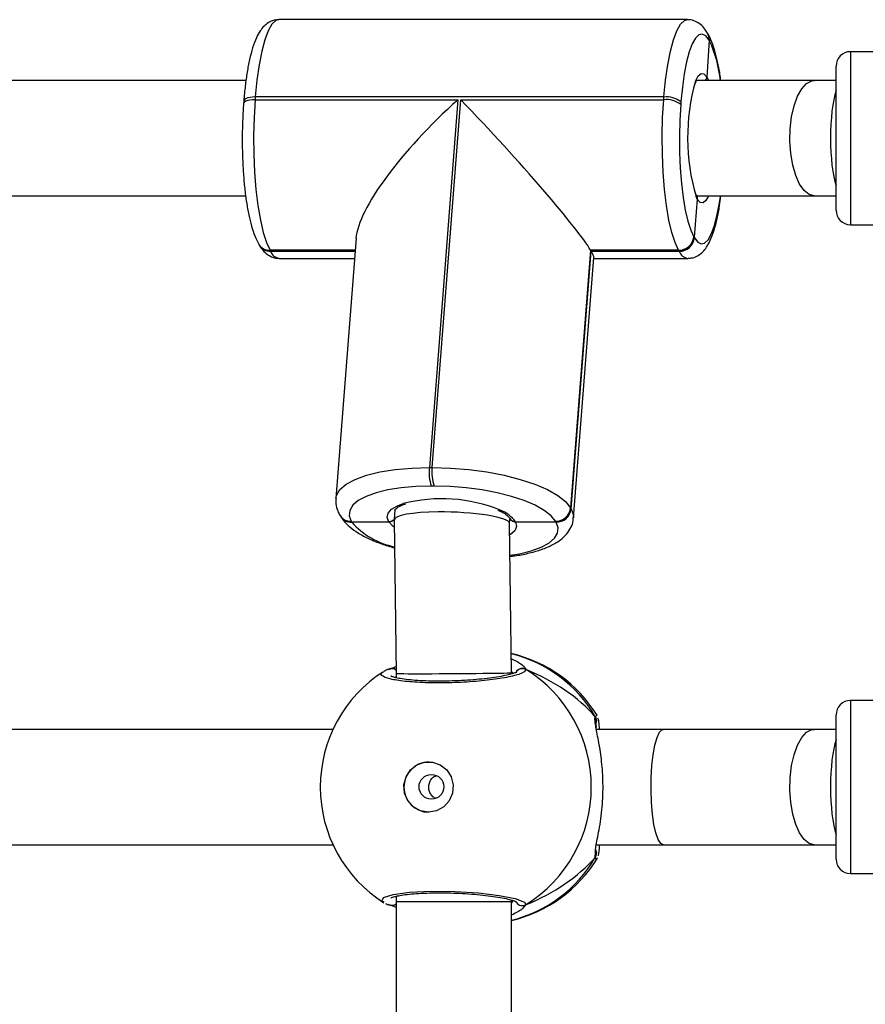
# Model space of a CAD drawing. Units: millimetres. Extents: x -4534 to 4980, y -3372 to 7188.
# Drawn here: x 1946 to 2063, y 2527 to 2663 of the extents above; entities that cross this region are included whole.
import ezdxf

# ---------------------------------------------------------------- set-up
doc = ezdxf.new("R2010")
doc.units = ezdxf.units.MM
doc.layers.add('Toestel 2D', color=7, linetype='Continuous', lineweight=20)

# ---------------------------------------------------------------- blocks, each defined once
blk = doc.blocks.new('44')
at = {"color": 7, "linetype": 'Continuous', "lineweight": 25}
for p, q in [((7747.57, 1311.699), (7741.904, 1311.699)), ((7747.855, 1311.5), (7747.847, 1311.514)), ((7747.87, 1311.413), (7747.838, 1310.903)), ((7747.878, 1311.399), (7747.87, 1311.413)), ((7756.031, 1311.255), (7749.831, 1311.255)), ((7749.631, 1310.988), (7749.631, 1311.055)), ((7749.631, 1309.055), (7749.631, 1310.988)), ((7741.448, 1310.855), (7733.997, 1310.855)), ((7749.631, 1310.855), (7749.329, 1310.855)), ((7741.418, 1310.574), (7741.415, 1310.536)), ((7741.577, 1310.627), (7741.574, 1310.589)), ((7741.574, 1310.589), (7744.388, 1310.589)), ((7747.244, 1310.627), (7741.577, 1310.627)), ((7744.388, 1310.589), (7743.992, 1305.486)), ((7744.031, 1305.486), (7744.427, 1310.589)), ((7744.427, 1310.589), (7747.241, 1310.589)), ((7747.241, 1310.589), (7747.244, 1310.627)), ((7747.479, 1310.558), (7747.476, 1310.521)), ((7733.997, 1309.255), (7741.444, 1309.255)), ((7747.707, 1309.211), (7747.662, 1308.681)), ((7749.329, 1309.255), (7749.631, 1309.255)), ((7749.831, 1308.855), (7756.031, 1308.855)), ((7742.974, 1308.666), (7742.693, 1305.055)), ((7747.658, 1308.688), (7747.662, 1308.681)), ((7747.662, 1308.681), (7747.666, 1308.674)), ((7741.624, 1308.587), (7741.628, 1308.58)), ((7741.628, 1308.58), (7741.632, 1308.573)), ((7741.782, 1308.5), (7741.786, 1308.493)), ((7746.227, 1308.5), (7745.95, 1304.929)), ((7747.448, 1308.5), (7746.227, 1308.5)), ((7746.231, 1308.493), (7746.227, 1308.5)), ((7747.452, 1308.493), (7747.448, 1308.5)), ((7742.96, 1308.493), (7741.786, 1308.493)), ((7741.786, 1308.493), (7741.79, 1308.486)), ((7741.909, 1308.388), (7742.952, 1308.388)), ((7746.231, 1308.493), (7745.954, 1304.922)), ((7745.958, 1304.915), (7746.235, 1308.486)), ((7745.991, 1304.789), (7746.271, 1308.4)), ((7747.452, 1308.493), (7746.231, 1308.493)), ((7746.235, 1308.486), (7746.231, 1308.493)), ((7746.235, 1308.486), (7747.456, 1308.486)), ((7746.27, 1308.388), (7747.575, 1308.388)), ((7747.456, 1308.486), (7747.452, 1308.493)), ((7743.992, 1305.486), (7744.031, 1305.486)), ((7744.056, 1305.23), (7744.017, 1305.23)), ((7742.749, 1304.828), (7742.753, 1304.821)), ((7742.753, 1304.821), (7742.757, 1304.814)), ((7743.514, 1304.898), (7743.504, 1304.764)), ((7745.95, 1304.929), (7745.954, 1304.922)), ((7745.954, 1304.922), (7745.958, 1304.915)), ((7742.907, 1304.741), (7742.911, 1304.734)), ((7742.911, 1304.734), (7742.915, 1304.727)), ((7742.911, 1304.734), (7743.429, 1304.734)), ((7743.503, 1304.762), (7743.531, 1302.63)), ((7745.104, 1304.711), (7745.108, 1304.765)), ((7745.131, 1302.641), (7745.104, 1304.712)), ((7745.187, 1304.734), (7745.744, 1304.734)), ((7745.744, 1304.734), (7745.74, 1304.741)), ((7745.748, 1304.727), (7745.744, 1304.734)), ((7743.425, 1302.686), (7743.53, 1302.725)), ((7743.448, 1302.697), (7743.447, 1302.696)), ((7743.531, 1302.63), (7743.531, 1302.57)), ((7756.031, 1302.255), (7749.831, 1302.255)), ((7749.631, 1300.055), (7749.631, 1302.055)), ((7742.655, 1301.855), (7733.997, 1301.855)), ((7747.236, 1301.855), (7746.307, 1301.855)), ((7749.631, 1301.855), (7749.329, 1301.855)), ((7733.997, 1300.255), (7742.655, 1300.255)), ((7746.307, 1300.255), (7747.236, 1300.255)), ((7749.329, 1300.255), (7749.631, 1300.255)), ((7746.316, 1300.072), (7746.312, 1300.063)), ((7749.831, 1299.855), (7756.031, 1299.855)), ((7743.531, 1299.54), (7743.531, 1299.468)), ((7745.131, 1299.468), (7745.131, 1299.487)), ((7743.425, 1299.425), (7743.447, 1299.416)), ((7743.446, 1299.415), (7743.448, 1299.414)), ((7743.531, 1299.468), (7743.531, 1293.635)), ((7745.131, 1293.635), (7745.131, 1299.468))]:
    blk.add_line(p, q, dxfattribs=at)
at = {"color": 8, "linetype": 'Continuous', "lineweight": 25}
for p, q in [((7749.831, 1311.255), (7749.831, 1311.174)), ((7749.831, 1311.174), (7749.831, 1308.855)), ((7747.838, 1310.903), (7747.857, 1310.867)), ((7747.707, 1309.211), (7747.69, 1309.247)), ((7742.961, 1308.5), (7741.782, 1308.5)), ((7741.79, 1308.486), (7742.96, 1308.486)), ((7743.514, 1304.901), (7743.513, 1304.89)), ((7745.156, 1302.632), (7745.131, 1302.659)), ((7743.531, 1302.583), (7743.513, 1302.575)), ((7749.831, 1302.255), (7749.831, 1299.855)), ((7746.291, 1302.031), (7746.313, 1302.05)), ((7746.291, 1300.08), (7746.295, 1300.151)), ((7743.52, 1299.538), (7743.531, 1299.531)), ((7745.131, 1299.446), (7745.156, 1299.479)), ((7745.331, 1299.425), (7745.281, 1299.369))]:
    blk.add_line(p, q, dxfattribs=at)
at = {"color": 8, "linetype": 'Continuous', "lineweight": 25, "flags": 128}
for points in [[(7741.904, 1311.699), (7741.861, 1311.687), (7741.808, 1311.636), (7741.757, 1311.546), (7741.709, 1311.42), (7741.667, 1311.261), (7741.63, 1311.073), (7741.6, 1310.859), (7741.577, 1310.627)], [(7747.244, 1310.627), (7747.266, 1310.859), (7747.296, 1311.073), (7747.333, 1311.261), (7747.376, 1311.42), (7747.423, 1311.546), (7747.474, 1311.636), (7747.528, 1311.687), (7747.57, 1311.699)], [(7747.682, 1310.846), (7747.683, 1310.848), (7747.72, 1310.919), (7747.759, 1310.953), (7747.799, 1310.947), (7747.838, 1310.903)], [(7749.329, 1309.255), (7749.256, 1309.274), (7749.187, 1309.329), (7749.125, 1309.419), (7749.071, 1309.537), (7749.03, 1309.681), (7749.003, 1309.841), (7748.992, 1310.012), (7748.995, 1310.185), (7749.015, 1310.352), (7749.049, 1310.504), (7749.097, 1310.636), (7749.155, 1310.741), (7749.221, 1310.814), (7749.293, 1310.851), (7749.329, 1310.855)], [(7741.574, 1310.589), (7741.537, 1310.588), (7741.502, 1310.584), (7741.472, 1310.577), (7741.448, 1310.569), (7741.43, 1310.559), (7741.418, 1310.547), (7741.415, 1310.536)], [(7741.577, 1310.627), (7741.54, 1310.625), (7741.505, 1310.621), (7741.475, 1310.615), (7741.451, 1310.607), (7741.432, 1310.596), (7741.421, 1310.584), (7741.418, 1310.574)], [(7747.666, 1308.674), (7747.713, 1308.614), (7747.76, 1308.589), (7747.808, 1308.598), (7747.855, 1308.643), (7747.9, 1308.722), (7747.941, 1308.832), (7747.979, 1308.972), (7748.011, 1309.137), (7748.028, 1309.248)], [(7747.86, 1309.251), (7747.826, 1309.19), (7747.787, 1309.157), (7747.747, 1309.164), (7747.707, 1309.211)], [(7742.693, 1305.056), (7742.703, 1305.101), (7742.751, 1305.182), (7742.838, 1305.257), (7742.961, 1305.323), (7743.118, 1305.38), (7743.304, 1305.426), (7743.516, 1305.459), (7743.747, 1305.48), (7743.992, 1305.486)], [(7743.429, 1304.734), (7743.407, 1304.795), (7743.42, 1304.854), (7743.468, 1304.908), (7743.549, 1304.956), (7743.628, 1304.986)], [(7745.958, 1304.915), (7745.99, 1304.828), (7745.991, 1304.788)], [(7743.505, 1304.659), (7743.488, 1304.671), (7743.429, 1304.734)], [(7745.187, 1304.734), (7745.201, 1304.671), (7745.177, 1304.611), (7745.116, 1304.557), (7745.106, 1304.551)], [(7745.11, 1304.269), (7745.241, 1304.292), (7745.404, 1304.332), (7745.542, 1304.382), (7745.65, 1304.44), (7745.726, 1304.505), (7745.768, 1304.576), (7745.776, 1304.651), (7745.748, 1304.727)], [(7747.236, 1300.255), (7747.2, 1300.274), (7747.165, 1300.329), (7747.133, 1300.419), (7747.106, 1300.537), (7747.086, 1300.681), (7747.072, 1300.841), (7747.066, 1301.012), (7747.068, 1301.185), (7747.078, 1301.352), (7747.095, 1301.504), (7747.119, 1301.636), (7747.148, 1301.741), (7747.182, 1301.814), (7747.218, 1301.851), (7747.236, 1301.855)], [(7749.329, 1300.255), (7749.256, 1300.274), (7749.187, 1300.329), (7749.125, 1300.419), (7749.071, 1300.537), (7749.03, 1300.681), (7749.003, 1300.841), (7748.992, 1301.012), (7748.995, 1301.185), (7749.015, 1301.352), (7749.049, 1301.504), (7749.097, 1301.636), (7749.155, 1301.741), (7749.221, 1301.814), (7749.293, 1301.851), (7749.329, 1301.855)], [(7743.366, 1299.456), (7743.332, 1299.474), (7743.353, 1299.523), (7743.487, 1299.566), (7743.717, 1299.596), (7744.014, 1299.611), (7744.344, 1299.607), (7744.671, 1299.587), (7744.96, 1299.552), (7745.182, 1299.508), (7745.308, 1299.458), (7745.331, 1299.425), (7745.331, 1299.425)], [(7743.535, 1299.468), (7743.585, 1299.468), (7743.753, 1299.468), (7744.008, 1299.468), (7744.313, 1299.468), (7744.62, 1299.468), (7744.884, 1299.468), (7745.063, 1299.468), (7745.131, 1299.468), (7745.128, 1299.468)]]:
    blk.add_lwpolyline(points, dxfattribs=at)
at = {"color": 7, "linetype": 'Continuous', "lineweight": 25, "flags": 128}
for points in [[(7747.87, 1311.413), (7747.824, 1311.473), (7747.776, 1311.498), (7747.729, 1311.488), (7747.682, 1311.444), (7747.637, 1311.365), (7747.595, 1311.255), (7747.558, 1311.115), (7747.525, 1310.949), (7747.499, 1310.762), (7747.479, 1310.558)], [(7741.574, 1310.589), (7741.56, 1310.343), (7741.553, 1310.088), (7741.556, 1309.833), (7741.567, 1309.582), (7741.586, 1309.343), (7741.613, 1309.12), (7741.647, 1308.92), (7741.687, 1308.747), (7741.732, 1308.606), (7741.782, 1308.5)], [(7747.448, 1308.5), (7747.399, 1308.606), (7747.353, 1308.747), (7747.313, 1308.92), (7747.279, 1309.12), (7747.252, 1309.343), (7747.233, 1309.582), (7747.222, 1309.833), (7747.22, 1310.088), (7747.226, 1310.343), (7747.241, 1310.589)], [(7747.476, 1310.521), (7747.463, 1310.304), (7747.458, 1310.081), (7747.46, 1309.857), (7747.47, 1309.637), (7747.486, 1309.427), (7747.51, 1309.232), (7747.54, 1309.056), (7747.575, 1308.905), (7747.615, 1308.781), (7747.658, 1308.688)], [(7744.031, 1305.486), (7744.284, 1305.48), (7744.539, 1305.459), (7744.789, 1305.426), (7745.029, 1305.38), (7745.252, 1305.323), (7745.454, 1305.257), (7745.628, 1305.182), (7745.771, 1305.101), (7745.879, 1305.016), (7745.95, 1304.929)], [(7744.017, 1305.23), (7743.802, 1305.224), (7743.599, 1305.206), (7743.414, 1305.177), (7743.251, 1305.137), (7743.113, 1305.087), (7743.005, 1305.029), (7742.929, 1304.963), (7742.887, 1304.892), (7742.879, 1304.818), (7742.907, 1304.741)], [(7745.74, 1304.741), (7745.678, 1304.818), (7745.583, 1304.892), (7745.458, 1304.963), (7745.305, 1305.029), (7745.128, 1305.087), (7744.932, 1305.137), (7744.722, 1305.177), (7744.502, 1305.206), (7744.278, 1305.224), (7744.056, 1305.23)], [(7743.98, 1300.705), (7743.869, 1300.724), (7743.77, 1300.779), (7743.694, 1300.864), (7743.648, 1300.97), (7743.639, 1301.084), (7743.667, 1301.196), (7743.728, 1301.292), (7743.817, 1301.363), (7743.923, 1301.401), (7744.036, 1301.401), (7744.143, 1301.363), (7744.231, 1301.292), (7744.293, 1301.196), (7744.321, 1301.084), (7744.311, 1300.97), (7744.266, 1300.864), (7744.19, 1300.779), (7744.091, 1300.724), (7743.98, 1300.705)]]:
    blk.add_lwpolyline(points, dxfattribs=at)
at = {"color": 7, "linetype": 'Continuous', "lineweight": 25}
blk.add_circle((7744.02, 1301.058), 0.172, dxfattribs=at)
for centre, radius, start, end in [((7747.698, 1311.427), 0.173, 355.2647, 30.2009), ((7747.698, 1311.427), 0.173, 355.2646, 30.1933), ((7749.831, 1311.055), 0.2, 90, 180), ((7750.454, 1310.059), 2.882, 164.1543, 196.3804), ((7747.275, 1310.266), 0.325, 51.6029, 96.0017), ((7747.277, 1310.304), 0.324, 51.5987, 96.0057), ((7749.831, 1309.055), 0.2, 180, 270), ((7747.449, 1308.71), 0.21, 269.7566, 353.9007), ((7747.453, 1308.703), 0.21, 269.76, 353.8964), ((7747.457, 1308.696), 0.21, 269.758, 353.8993), ((7741.782, 1308.673), 0.18, 211.1461, 271.2721), ((7744.566, 1305.414), 0.579, 172.8268, 198.5345), ((7744.605, 1305.414), 0.579, 172.8262, 198.5404), ((7744.163, 1302.9), 2.154, 67.8844, 104.3867), ((7742.907, 1304.914), 0.18, 211.1956, 271.2227), ((7745.741, 1304.951), 0.21, 269.7613, 353.896), ((7745.745, 1304.944), 0.21, 269.7566, 353.9007), ((7745.749, 1304.938), 0.21, 269.7602, 353.8931), ((7744.698, 1301.055), 1.9, 31.5964, 76.9327), ((7744.378, 1301.055), 1.9, 122.6433, 180), ((7745.281, 1302.599), 0.101, 60.2419, 147.0301), ((7744.316, 1301.055), 1.921, 301.9183, 58.0817), ((7749.831, 1302.055), 0.2, 90, 180), ((7743.989, 1301.055), 0.35, 90.9248, 269.0713), ((7744.378, 1301.055), 1.9, 180, 237.6599), ((7744.698, 1301.055), 1.9, 283.1746, 328.7037), ((7749.831, 1300.055), 0.2, 180, 270)]:
    blk.add_arc(centre, radius, start, end, dxfattribs=at)
at = {"color": 8, "linetype": 'Continuous', "lineweight": 25}
for centre, radius, start, end in [((7747.706, 1311.413), 0.173, 355.2642, 30.178), ((7746.374, 1310.696), 1.66, 5.5166, 25.0512), ((7741.778, 1308.68), 0.18, 211.1603, 271.2503), ((7741.786, 1308.666), 0.18, 211.1879, 271.2304), ((7741.927, 1308.531), 0.144, 198.1423, 262.7107), ((7747.593, 1308.531), 0.144, 198.0532, 263.1515), ((7742.903, 1304.921), 0.18, 211.1342, 271.2588), ((7742.911, 1304.907), 0.18, 211.1817, 271.2386), ((7744.821, 1304.473), 0.449, 35.5838, 70.0871), ((7743.73, 1305.461), 1.097, 221.9916, 258.3332), ((7744.682, 1301.098), 1.86, 30.0994, 76.1349), ((7743.47, 1302.611), 0.0879, 45.92, 105.2809), ((7746.211, 1301.978), 0.0959, 342.1758, 33.4645), ((7744.682, 1301.013), 1.86, 283.9767, 329.8999), ((7743.469, 1299.5), 0.0881, 255.4819, 314.5381), ((7745.281, 1299.512), 0.101, 216.6402, 299.7448)]:
    blk.add_arc(centre, radius, start, end, dxfattribs=at)
at = {"color": 7, "linetype": 'Continuous', "lineweight": 25}
for centre, major_axis, ratio, start_param, end_param in [((7749.731, 1310.055), (0, 0.8), 0.221695, 0.599013, 1.570783), ((7744.715, 1310.031), (1.689, 1.563), 0.274836, 1.510425, 2.852885), ((7744.754, 1310.031), (-1.506, 1.627), 0.065321, 3.4303, 5.001096), ((7749.731, 1310.055), (0, 0.8), 0.221695, 1.570783, 2.542553), ((7744.762, 1310.018), (-1.506, 1.627), 0.065321, 3.201964, 3.4303), ((7744.304, 1304.737), (0.8, -0.026), 0.164671, 1.818205, 3.149053), ((7744.304, 1304.737), (0.8, -0.026), 0.164671, 0.00746, 1.818205), ((7744.331, 1302.635), (0.8, 0.005), 0.00756, 3.141543, 6.283136), ((7743.902, 1301.055), (2.785, 0), 0.682312, 0.539201, 1.031641), ((7743.902, 1301.055), (2.785, 0), 0.682312, 0.539201, 1.031641), ((7749.731, 1301.055), (0, 0.8), 0.221695, 0.599013, 1.570783), ((7749.731, 1301.055), (0, 0.8), 0.221695, 1.570783, 2.542553), ((7743.902, 1301.055), (2.785, 0), 0.682312, 5.25159, 5.74403), ((7743.902, 1301.055), (2.785, 0), 0.682312, 5.25159, 5.74403)]:
    blk.add_ellipse(centre, major_axis=major_axis, ratio=ratio, start_param=start_param, end_param=end_param, dxfattribs=at)
for points, knots in [([(7741.904, 1311.696), (7741.881, 1311.695), (7741.829, 1311.694), (7741.756, 1311.659), (7741.693, 1311.607), (7741.639, 1311.538), (7741.587, 1311.442), (7741.539, 1311.313), (7741.497, 1311.153), (7741.463, 1310.974), (7741.436, 1310.782), (7741.424, 1310.643), (7741.418, 1310.574)], [0, 0, 0, 0, 0.054307, 0.124551, 0.196435, 0.279001, 0.383631, 0.514669, 0.64254, 0.763966, 0.882264, 1, 1, 1, 1]), ([(7747.847, 1311.514), (7747.836, 1311.532), (7747.809, 1311.575), (7747.757, 1311.632), (7747.684, 1311.677), (7747.616, 1311.701), (7747.578, 1311.697), (7747.568, 1311.696)], [0, 0, 0, 0, 0.20592, 0.471665, 0.704851, 0.926635, 1, 1, 1, 1]), ([(7748.032, 1310.855), (7748.03, 1310.877), (7748.019, 1310.963), (7747.993, 1311.097), (7747.955, 1311.255), (7747.912, 1311.391), (7747.874, 1311.464), (7747.855, 1311.5)], [0, 0, 0, 0, 0.075114, 0.303128, 0.534649, 0.77269, 1, 1, 1, 1]), ([(7747.678, 1310.809), (7747.683, 1310.822), (7747.694, 1310.85), (7747.708, 1310.866), (7747.705, 1310.864), (7747.704, 1310.863)], [0, 0, 0, 0, 0.385699, 0.854481, 1, 1, 1, 1]), ([(7749.329, 1310.855), (7749.239, 1310.855), (7748.979, 1310.855), (7748.539, 1310.855), (7748.087, 1310.855), (7747.806, 1310.855), (7747.707, 1310.855)], [0, 0, 0, 0, 0.171149, 0.496454, 0.821786, 1, 1, 1, 1]), ([(7747.838, 1310.903), (7747.837, 1310.892), (7747.835, 1310.875), (7747.824, 1310.861), (7747.821, 1310.855)], [0, 0, 0, 0, 0.637499, 1, 1, 1, 1]), ([(7747.822, 1310.855), (7747.827, 1310.864), (7747.835, 1310.879), (7747.837, 1310.896), (7747.838, 1310.903)], [0, 0, 0, 0, 0.573263, 1, 1, 1, 1]), ([(7741.415, 1310.536), (7741.412, 1310.5), (7741.405, 1310.394), (7741.397, 1310.212), (7741.395, 1309.992), (7741.4, 1309.774), (7741.411, 1309.56), (7741.429, 1309.356), (7741.454, 1309.165), (7741.486, 1308.989), (7741.524, 1308.832), (7741.568, 1308.696), (7741.606, 1308.622), (7741.624, 1308.587)], [0, 0, 0, 0, 0.049268, 0.1432, 0.236986, 0.330723, 0.424542, 0.518606, 0.613144, 0.708515, 0.805356, 0.904923, 1, 1, 1, 1]), ([(7747.578, 1308.391), (7747.6, 1308.392), (7747.652, 1308.393), (7747.723, 1308.428), (7747.787, 1308.48), (7747.841, 1308.549), (7747.892, 1308.644), (7747.94, 1308.773), (7747.982, 1308.935), (7748.014, 1309.096), (7748.028, 1309.209), (7748.034, 1309.255)], [0, 0, 0, 0, 0.061433, 0.144348, 0.229205, 0.32666, 0.450164, 0.604842, 0.755781, 0.899114, 1, 1, 1, 1]), ([(7747.699, 1309.257), (7747.695, 1309.262), (7747.69, 1309.269), (7747.685, 1309.284), (7747.684, 1309.287)], [0, 0, 0, 0, 0.823013, 1, 1, 1, 1]), ([(7747.704, 1309.248), (7747.704, 1309.248), (7747.705, 1309.247), (7747.698, 1309.259), (7747.694, 1309.265)], [0, 0, 0, 0, 0.483748, 1, 1, 1, 1]), ([(7747.707, 1309.211), (7747.708, 1309.221), (7747.708, 1309.239), (7747.699, 1309.255), (7747.695, 1309.261)], [0, 0, 0, 0, 0.58542, 1, 1, 1, 1]), ([(7747.696, 1309.261), (7747.696, 1309.261), (7747.703, 1309.253), (7747.707, 1309.235), (7747.707, 1309.217), (7747.707, 1309.211)], [0, 0, 0, 0, 0.028034, 0.613691, 1, 1, 1, 1]), ([(7747.7, 1309.255), (7747.822, 1309.255), (7748.125, 1309.255), (7748.599, 1309.255), (7749.019, 1309.255), (7749.259, 1309.255), (7749.329, 1309.255)], [0, 0, 0, 0, 0.218782, 0.542699, 0.866622, 1, 1, 1, 1]), ([(7741.632, 1308.573), (7741.644, 1308.554), (7741.67, 1308.512), (7741.723, 1308.455), (7741.795, 1308.41), (7741.862, 1308.386), (7741.9, 1308.39), (7741.908, 1308.391)], [0, 0, 0, 0, 0.207419, 0.475072, 0.709966, 0.933347, 1, 1, 1, 1]), ([(7742.697, 1305.057), (7742.695, 1305.033), (7742.69, 1304.974), (7742.713, 1304.895), (7742.739, 1304.846), (7742.749, 1304.828)], [0, 0, 0, 0, 0.2983186, 0.7317717, 1, 1, 1, 1]), ([(7743.514, 1304.897), (7743.513, 1304.898), (7743.513, 1304.899), (7743.535, 1304.924), (7743.583, 1304.955), (7743.638, 1304.975), (7743.665, 1304.984)], [0, 0, 0, 0, 0.261643, 0.500968, 0.754213, 1, 1, 1, 1]), ([(7742.757, 1304.814), (7742.771, 1304.793), (7742.807, 1304.737), (7742.888, 1304.658), (7743.005, 1304.575), (7743.152, 1304.497), (7743.32, 1304.428), (7743.447, 1304.39), (7743.509, 1304.371)], [0, 0, 0, 0, 0.102057, 0.264911, 0.444162, 0.634884, 0.822821, 1, 1, 1, 1]), ([(7744.941, 1304.897), (7744.968, 1304.884), (7745.026, 1304.857), (7745.08, 1304.816), (7745.102, 1304.789), (7745.106, 1304.782), (7745.107, 1304.78)], [0, 0, 0, 0, 0.280938, 0.599471, 0.905777, 1, 1, 1, 1]), ([(7743.504, 1304.767), (7743.498, 1304.761), (7743.484, 1304.748), (7743.457, 1304.737), (7743.438, 1304.735), (7743.429, 1304.734)], [0, 0, 0, 0, 0.280814, 0.67872, 1, 1, 1, 1]), ([(7743.429, 1304.734), (7743.436, 1304.735), (7743.454, 1304.736), (7743.482, 1304.746), (7743.497, 1304.76), (7743.504, 1304.766)], [0, 0, 0, 0, 0.266997, 0.66714, 1, 1, 1, 1]), ([(7745.104, 1304.784), (7745.106, 1304.781), (7745.11, 1304.773), (7745.109, 1304.773), (7745.109, 1304.774)], [0, 0, 0, 0, 0.430857, 1, 1, 1, 1]), ([(7745.107, 1304.783), (7745.108, 1304.78), (7745.113, 1304.767), (7745.132, 1304.75), (7745.158, 1304.736), (7745.178, 1304.735), (7745.187, 1304.734)], [0, 0, 0, 0, 0.106683, 0.424849, 0.743094, 1, 1, 1, 1]), ([(7745.187, 1304.734), (7745.18, 1304.735), (7745.161, 1304.736), (7745.135, 1304.747), (7745.115, 1304.764), (7745.109, 1304.778), (7745.107, 1304.782)], [0, 0, 0, 0, 0.213336, 0.53289, 0.852435, 1, 1, 1, 1]), ([(7745.11, 1304.255), (7745.132, 1304.257), (7745.221, 1304.267), (7745.362, 1304.296), (7745.532, 1304.342), (7745.683, 1304.403), (7745.804, 1304.476), (7745.896, 1304.56), (7745.955, 1304.65), (7745.987, 1304.728), (7745.987, 1304.775), (7745.987, 1304.787)], [0, 0, 0, 0, 0.045087, 0.186415, 0.329964, 0.476981, 0.628847, 0.751444, 0.860443, 0.96299, 1, 1, 1, 1]), ([(7745.129, 1302.832), (7745.169, 1302.813), (7745.243, 1302.779), (7745.291, 1302.74), (7745.302, 1302.726), (7745.303, 1302.724)], [0, 0, 0, 0, 0.508679, 0.934498, 1, 1, 1, 1]), ([(7743.447, 1302.695), (7743.422, 1302.687), (7743.389, 1302.678), (7743.364, 1302.661), (7743.358, 1302.657)], [0, 0, 0, 0, 0.76477, 1, 1, 1, 1]), ([(7743.448, 1302.695), (7743.443, 1302.694), (7743.435, 1302.692), (7743.427, 1302.687), (7743.425, 1302.686)], [0, 0, 0, 0, 0.688671, 1, 1, 1, 1]), ([(7743.449, 1302.696), (7743.451, 1302.696), (7743.462, 1302.702), (7743.486, 1302.7), (7743.513, 1302.693), (7743.526, 1302.681), (7743.531, 1302.676)], [0, 0, 0, 0, 0.068758, 0.429765, 0.787465, 1, 1, 1, 1]), ([(7743.531, 1302.676), (7743.528, 1302.68), (7743.517, 1302.69), (7743.493, 1302.698), (7743.47, 1302.702), (7743.459, 1302.698), (7743.458, 1302.698)], [0, 0, 0, 0, 0.158332, 0.555157, 0.951982, 1, 1, 1, 1]), ([(7745.201, 1302.65), (7745.202, 1302.65), (7745.203, 1302.651), (7745.184, 1302.64), (7745.14, 1302.625), (7745.065, 1302.605), (7744.961, 1302.585), (7744.831, 1302.566), (7744.682, 1302.549), (7744.52, 1302.536), (7744.351, 1302.527), (7744.182, 1302.523), (7744.017, 1302.524), (7743.864, 1302.529), (7743.726, 1302.54), (7743.611, 1302.554), (7743.526, 1302.57), (7743.477, 1302.584), (7743.456, 1302.595), (7743.459, 1302.593), (7743.459, 1302.592)], [0, 0, 0, 0, 0.015664, 0.056803, 0.107799, 0.165893, 0.229543, 0.294524, 0.360962, 0.427226, 0.493605, 0.559948, 0.626022, 0.692243, 0.758095, 0.823746, 0.888511, 0.943085, 0.988224, 1, 1, 1, 1]), ([(7745.195, 1302.648), (7745.197, 1302.653), (7745.205, 1302.668), (7745.227, 1302.687), (7745.258, 1302.7), (7745.292, 1302.701), (7745.317, 1302.694), (7745.329, 1302.687), (7745.331, 1302.686)], [0, 0, 0, 0, 0.106852, 0.318279, 0.527588, 0.736811, 0.947732, 1, 1, 1, 1]), ([(7746.291, 1302.031), (7746.296, 1302.02), (7746.306, 1301.998), (7746.308, 1301.969), (7746.303, 1301.953), (7746.301, 1301.949)], [0, 0, 0, 0, 0.425844, 0.851806, 1, 1, 1, 1]), ([(7746.302, 1301.95), (7746.303, 1301.951), (7746.308, 1301.963), (7746.306, 1301.988), (7746.3, 1302.014), (7746.293, 1302.028), (7746.291, 1302.031)], [0, 0, 0, 0, 0.0453329, 0.4523229, 0.8721559, 1, 1, 1, 1]), ([(7746.309, 1301.88), (7746.306, 1301.898), (7746.302, 1301.93), (7746.304, 1301.954), (7746.303, 1301.95), (7746.303, 1301.949)], [0, 0, 0, 0, 0.4801668, 0.8878021, 1, 1, 1, 1]), ([(7746.313, 1302.05), (7746.314, 1302.053), (7746.315, 1302.056), (7746.316, 1302.051), (7746.316, 1302.05)], [0, 0, 0, 0, 0.848481, 1, 1, 1, 1]), ([(7746.324, 1302.016), (7746.329, 1302.003), (7746.338, 1301.978), (7746.344, 1301.894), (7746.347, 1301.855)], [0, 0, 0, 0, 0.538535, 1, 1, 1, 1]), ([(7746.295, 1300.151), (7746.295, 1300.169), (7746.296, 1300.226), (7746.342, 1300.426), (7746.387, 1300.723), (7746.405, 1301.06), (7746.387, 1301.375), (7746.348, 1301.649), (7746.311, 1301.825), (7746.3, 1301.894), (7746.298, 1301.908)], [0, 0, 0, 0, 0.067085, 0.217843, 0.381602, 0.536322, 0.675082, 0.81247, 0.961088, 1, 1, 1, 1]), ([(7749.329, 1301.855), (7749.239, 1301.855), (7748.979, 1301.855), (7748.539, 1301.855), (7748.006, 1301.855), (7747.57, 1301.855), (7747.312, 1301.855), (7747.236, 1301.855)], [0, 0, 0, 0, 0.133597, 0.387526, 0.641477, 0.895431, 1, 1, 1, 1]), ([(7744.086, 1300.896), (7744.078, 1300.899), (7744.053, 1300.908), (7744.019, 1300.941), (7743.99, 1300.992), (7743.98, 1301.051), (7743.988, 1301.11), (7744.013, 1301.162), (7744.047, 1301.199), (7744.075, 1301.21), (7744.085, 1301.214)], [0, 0, 0, 0, 0.062177, 0.204259, 0.348612, 0.492157, 0.632946, 0.773371, 0.916347, 1, 1, 1, 1]), ([(7746.303, 1300.162), (7746.303, 1300.161), (7746.303, 1300.159), (7746.303, 1300.173), (7746.303, 1300.182)], [0, 0, 0, 0, 0.349397, 1, 1, 1, 1]), ([(7746.348, 1300.255), (7746.343, 1300.192), (7746.337, 1300.123), (7746.33, 1300.106), (7746.329, 1300.104)], [0, 0, 0, 0, 0.909537, 1, 1, 1, 1]), ([(7747.236, 1300.255), (7747.332, 1300.255), (7747.611, 1300.255), (7748.067, 1300.255), (7748.599, 1300.255), (7749.018, 1300.255), (7749.259, 1300.255), (7749.329, 1300.255)], [0, 0, 0, 0, 0.133595, 0.387528, 0.641478, 0.895432, 1, 1, 1, 1]), ([(7746.302, 1300.162), (7746.302, 1300.16), (7746.308, 1300.148), (7746.306, 1300.122), (7746.3, 1300.096), (7746.293, 1300.083), (7746.291, 1300.08)], [0, 0, 0, 0, 0.0580654, 0.4596346, 0.8738588, 1, 1, 1, 1]), ([(7746.291, 1300.08), (7746.296, 1300.091), (7746.306, 1300.113), (7746.308, 1300.139), (7746.304, 1300.152), (7746.304, 1300.153)], [0, 0, 0, 0, 0.474784, 0.949756, 1, 1, 1, 1]), ([(7743.458, 1299.517), (7743.459, 1299.518), (7743.464, 1299.521), (7743.5, 1299.534), (7743.561, 1299.548), (7743.655, 1299.563), (7743.775, 1299.575), (7743.916, 1299.584), (7744.073, 1299.588), (7744.24, 1299.587), (7744.409, 1299.582), (7744.577, 1299.571), (7744.735, 1299.557), (7744.88, 1299.539), (7745.005, 1299.518), (7745.105, 1299.496), (7745.168, 1299.477), (7745.201, 1299.462), (7745.201, 1299.461), (7745.201, 1299.461)], [0, 0, 0, 0, 0.037536, 0.083722, 0.139085, 0.20089, 0.264725, 0.330366, 0.396206, 0.462324, 0.528712, 0.595135, 0.661873, 0.728415, 0.794902, 0.860789, 0.92478, 0.973132, 1, 1, 1, 1]), ([(7743.385, 1299.44), (7743.393, 1299.436), (7743.411, 1299.426), (7743.435, 1299.42), (7743.448, 1299.416)], [0, 0, 0, 0, 0.48154, 1, 1, 1, 1]), ([(7743.531, 1299.386), (7743.501, 1299.398), (7743.462, 1299.413), (7743.432, 1299.423), (7743.425, 1299.425)], [0, 0, 0, 0, 0.775036, 1, 1, 1, 1]), ([(7743.531, 1299.435), (7743.528, 1299.432), (7743.517, 1299.421), (7743.493, 1299.412), (7743.47, 1299.409), (7743.459, 1299.412), (7743.458, 1299.413)], [0, 0, 0, 0, 0.166984, 0.559754, 0.952469, 1, 1, 1, 1]), ([(7745.281, 1299.369), (7745.277, 1299.364), (7745.257, 1299.34), (7745.187, 1299.306), (7745.131, 1299.278)], [0, 0, 0, 0, 0.205486, 1, 1, 1, 1]), ([(7745.197, 1299.459), (7745.199, 1299.455), (7745.206, 1299.441), (7745.227, 1299.424), (7745.258, 1299.411), (7745.292, 1299.41), (7745.317, 1299.417), (7745.329, 1299.424), (7745.331, 1299.425)], [0, 0, 0, 0, 0.082205, 0.299471, 0.51455, 0.72954, 0.946281, 1, 1, 1, 1])]:
    blk.add_open_spline(points, degree=3, knots=knots, dxfattribs=at)
at = {"color": 8, "linetype": 'Continuous', "lineweight": 25}
for points, knots in [([(7745.331, 1302.686), (7745.322, 1302.67), (7745.304, 1302.637), (7745.133, 1302.587), (7744.878, 1302.543), (7744.559, 1302.512), (7744.216, 1302.497), (7743.888, 1302.501), (7743.611, 1302.522), (7743.411, 1302.557), (7743.32, 1302.603), (7743.313, 1302.637), (7743.352, 1302.654), (7743.354, 1302.655)], [0, 0, 0, 0, 0.100947, 0.201893, 0.302799, 0.402977, 0.502, 0.600006, 0.697711, 0.79598, 0.895353, 0.995793, 1, 1, 1, 1]), ([(7745.303, 1302.724), (7745.314, 1302.713), (7745.328, 1302.698), (7745.331, 1302.688), (7745.331, 1302.686)], [0, 0, 0, 0, 0.771658, 1, 1, 1, 1]), ([(7746.298, 1301.908), (7746.295, 1301.924), (7746.287, 1301.972), (7746.286, 1302.008), (7746.29, 1302.027), (7746.291, 1302.031)], [0, 0, 0, 0, 0.28986, 0.8551426, 1, 1, 1, 1]), ([(7746.312, 1300.063), (7746.311, 1300.059), (7746.304, 1300.039), (7746.297, 1300.062), (7746.291, 1300.08)], [0, 0, 0, 0, 0.2112698, 1, 1, 1, 1])]:
    blk.add_open_spline(points, degree=3, knots=knots, dxfattribs=at)
blk = doc.blocks.new('VPL-03-WD1413')
at = {"layer": 'Toestel 2D', "xscale": 10, "yscale": 10, "zscale": 10}
blk.add_blockref('44', (-75437.44, -10453.8), dxfattribs=at)
blk = doc.blocks.new('VPL-18-RC1413')
blk.add_blockref('VPL-03-WD1413', (0, 0))

msp = doc.modelspace()

# ---------------------------------------------------------------- block references
msp.add_blockref('VPL-18-RC1413', (0, 0))

doc.saveas('drawing.dxf')
